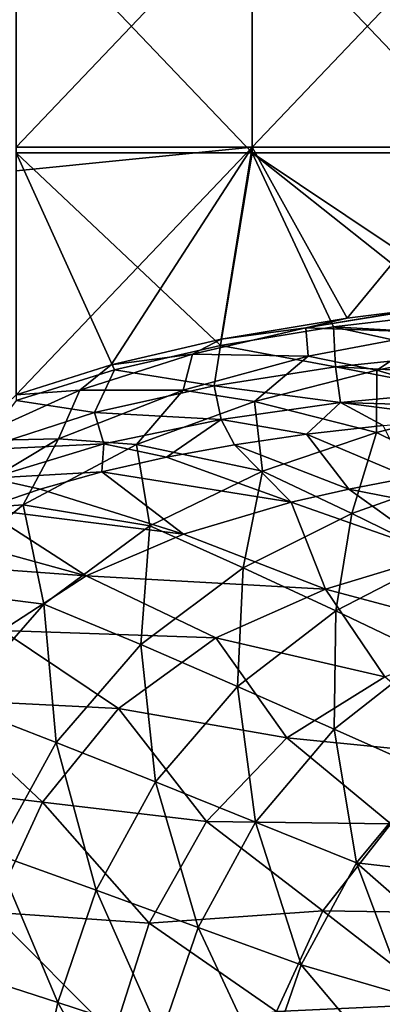
# Model space of a CAD drawing. Units: millimetres. Extents: x -302 to 302, y -262 to 240.
# Drawn here: x -252 to -223, y 70 to 150 of the extents above; entities that cross this region are included whole.
import ezdxf

# ---------------------------------------------------------------- set-up
doc = ezdxf.new("R2010")
doc.units = ezdxf.units.MM
doc.header["$LTSCALE"] = 65.185185
for name, color, linetype in [('130', 7, 'CONTINUOUS'), ('137', 7, 'CONTINUOUS'), ('189', 7, 'CONTINUOUS'), ('38', 7, 'CONTINUOUS'), ('39', 7, 'CONTINUOUS'), ('56', 7, 'CONTINUOUS'), ('77', 7, 'CONTINUOUS'), ('88', 7, 'CONTINUOUS')]:
    doc.layers.add(name, color=color, linetype=linetype)

msp = doc.modelspace()

# ---------------------------------------------------------------- linework, layer by layer
at = {"layer": '130', "linetype": 'Continuous'}
for points in [[(-228.658, 116.404, 156.996), (-220.363, 112.906, 150), (-222.469, 117.113, 156.733), (-228.658, 116.404, 156.996)], [(-234.478, 115.551, 157.271), (-225.242, 111.979, 149.999), (-228.658, 116.404, 156.996), (-234.478, 115.551, 157.271)], [(-225.242, 111.979, 149.999), (-220.363, 112.906, 150), (-228.658, 116.404, 156.996), (-225.242, 111.979, 149.999)], [(-239.986, 114.547, 157.551), (-229.912, 110.916, 149.998), (-234.478, 115.551, 157.271), (-239.986, 114.547, 157.551)], [(-229.912, 110.916, 149.998), (-225.242, 111.979, 149.999), (-234.478, 115.551, 157.271), (-229.912, 110.916, 149.998)], [(-245.212, 113.364, 157.829), (-229.912, 110.916, 149.998), (-239.986, 114.547, 157.551), (-245.212, 113.364, 157.829)], [(-250.175, 111.985, 158.111), (-238.607, 108.33, 149.997), (-245.212, 113.364, 157.829), (-250.175, 111.985, 158.111)], [(-238.607, 108.33, 149.997), (-229.912, 110.916, 149.998), (-245.212, 113.364, 157.829), (-238.607, 108.33, 149.997)], [(-254.881, 110.385, 158.408), (-238.607, 108.33, 149.997), (-250.175, 111.985, 158.111), (-254.881, 110.385, 158.408)], [(-259.304, 108.486, 158.694), (-246.459, 104.971, 149.999), (-254.881, 110.385, 158.408), (-259.304, 108.486, 158.694)], [(-246.459, 104.971, 149.999), (-238.607, 108.33, 149.997), (-254.881, 110.385, 158.408), (-246.459, 104.971, 149.999)], [(-263.423, 106.205, 158.953), (-246.459, 104.971, 149.999), (-259.304, 108.486, 158.694), (-263.423, 106.205, 158.953)], [(-253.257, 100.565, 150), (-246.459, 104.971, 149.999), (-263.423, 106.205, 158.953), (-253.257, 100.565, 150)]]:
    msp.add_3dface(points, dxfattribs=at)
at = {"layer": '137', "linetype": 'Continuous'}
for points in [[(-252.125, 139.133, 161.371), (-233.065, 139.133, 161.371), (-252.125, 159.153, 161.371), (-252.125, 139.133, 161.371)], [(-252.125, 159.153, 161.371), (-233.065, 139.133, 161.371), (-233.065, 159.153, 161.371), (-252.125, 159.153, 161.371)], [(-233.065, 139.133, 161.371), (-214.004, 139.133, 161.371), (-233.065, 159.153, 161.371), (-233.065, 139.133, 161.371)], [(-233.065, 159.153, 161.371), (-214.004, 139.133, 161.371), (-214.004, 159.153, 161.371), (-233.065, 159.153, 161.371)], [(-252.125, 139.133, 161.371), (-252.125, 119.133, 161.371), (-244.174, 121.599, 161.371), (-252.125, 139.133, 161.371)], [(-233.065, 139.133, 161.371), (-252.125, 139.133, 161.371), (-235.627, 123.569, 161.371), (-233.065, 139.133, 161.371)], [(-235.627, 123.569, 161.371), (-252.125, 139.133, 161.371), (-244.174, 121.599, 161.371), (-235.627, 123.569, 161.371)], [(-226.488, 125.095, 161.371), (-233.065, 139.133, 161.371), (-235.627, 123.569, 161.371), (-226.488, 125.095, 161.371)], [(-214.004, 139.133, 161.371), (-233.065, 139.133, 161.371), (-214.105, 126.451, 161.371), (-214.004, 139.133, 161.371)], [(-214.105, 126.451, 161.371), (-233.065, 139.133, 161.371), (-216.76, 126.228, 161.371), (-214.105, 126.451, 161.371)], [(-216.76, 126.228, 161.371), (-233.065, 139.133, 161.371), (-226.488, 125.095, 161.371), (-216.76, 126.228, 161.371)]]:
    msp.add_3dface(points, dxfattribs=at)
at = {"layer": '189', "linetype": 'Continuous'}
for points in [[(-216.76, 126.228, 161.371), (-226.488, 125.095, 161.371), (-216.597, 124.526, 161.222), (-216.76, 126.228, 161.371)], [(-226.488, 125.095, 161.371), (-235.627, 123.569, 161.371), (-226.328, 121.849, 160.832), (-226.488, 125.095, 161.371)], [(-226.488, 125.095, 161.371), (-216.439, 122.866, 160.781), (-216.597, 124.526, 161.222), (-226.488, 125.095, 161.371)], [(-216.439, 122.866, 160.781), (-226.488, 125.095, 161.371), (-226.328, 121.849, 160.832), (-216.439, 122.866, 160.781)], [(-235.627, 123.569, 161.371), (-244.174, 121.599, 161.371), (-236.131, 120.332, 160.889), (-235.627, 123.569, 161.371)], [(-226.328, 121.849, 160.832), (-235.627, 123.569, 161.371), (-236.131, 120.332, 160.889), (-226.328, 121.849, 160.832)], [(-216.29, 121.303, 160.061), (-216.439, 122.866, 160.781), (-226.328, 121.849, 160.832), (-216.29, 121.303, 160.061)], [(-226.328, 121.849, 160.832), (-236.131, 120.332, 160.889), (-225.918, 118.978, 159.268), (-226.328, 121.849, 160.832)], [(-216.154, 119.882, 159.073), (-226.328, 121.849, 160.832), (-225.918, 118.978, 159.268), (-216.154, 119.882, 159.073)], [(-216.154, 119.882, 159.073), (-216.29, 121.303, 160.061), (-226.328, 121.849, 160.832), (-216.154, 119.882, 159.073)], [(-244.174, 121.599, 161.371), (-252.125, 119.133, 161.371), (-245.79, 118.163, 160.949), (-244.174, 121.599, 161.371)], [(-236.131, 120.332, 160.889), (-244.174, 121.599, 161.371), (-245.79, 118.163, 160.949), (-236.131, 120.332, 160.889)], [(-236.131, 120.332, 160.889), (-245.79, 118.163, 160.949), (-235.57, 117.605, 159.483), (-236.131, 120.332, 160.889)], [(-225.918, 118.978, 159.268), (-236.131, 120.332, 160.889), (-235.57, 117.605, 159.483), (-225.918, 118.978, 159.268)], [(-216.038, 118.665, 157.87), (-216.154, 119.882, 159.073), (-225.918, 118.978, 159.268), (-216.038, 118.665, 157.87)], [(-245.79, 118.163, 160.949), (-252.125, 119.133, 161.371), (-255.121, 115.142, 161.013), (-245.79, 118.163, 160.949)], [(-228.658, 116.404, 156.996), (-225.918, 118.978, 159.268), (-235.57, 117.605, 159.483), (-228.658, 116.404, 156.996)], [(-228.658, 116.404, 156.996), (-222.469, 117.113, 156.733), (-225.918, 118.978, 159.268), (-228.658, 116.404, 156.996)], [(-222.469, 117.113, 156.733), (-215.943, 117.67, 156.478), (-225.918, 118.978, 159.268), (-222.469, 117.113, 156.733)], [(-215.943, 117.67, 156.478), (-216.038, 118.665, 157.87), (-225.918, 118.978, 159.268), (-215.943, 117.67, 156.478)], [(-245.79, 118.163, 160.949), (-255.121, 115.142, 161.013), (-245.052, 115.623, 159.711), (-245.79, 118.163, 160.949)], [(-235.57, 117.605, 159.483), (-245.79, 118.163, 160.949), (-245.052, 115.623, 159.711), (-235.57, 117.605, 159.483)], [(-239.986, 114.547, 157.551), (-235.57, 117.605, 159.483), (-245.052, 115.623, 159.711), (-239.986, 114.547, 157.551)], [(-239.986, 114.547, 157.551), (-234.478, 115.551, 157.271), (-235.57, 117.605, 159.483), (-239.986, 114.547, 157.551)], [(-234.478, 115.551, 157.271), (-228.658, 116.404, 156.996), (-235.57, 117.605, 159.483), (-234.478, 115.551, 157.271)], [(-245.052, 115.623, 159.711), (-255.121, 115.142, 161.013), (-254.165, 112.86, 159.959), (-245.052, 115.623, 159.711)], [(-245.212, 113.364, 157.829), (-245.052, 115.623, 159.711), (-254.165, 112.86, 159.959), (-245.212, 113.364, 157.829)], [(-245.212, 113.364, 157.829), (-239.986, 114.547, 157.551), (-245.052, 115.623, 159.711), (-245.212, 113.364, 157.829)], [(-250.175, 111.985, 158.111), (-245.212, 113.364, 157.829), (-254.165, 112.86, 159.959), (-250.175, 111.985, 158.111)], [(-254.881, 110.385, 158.408), (-250.175, 111.985, 158.111), (-254.165, 112.86, 159.959), (-254.881, 110.385, 158.408)]]:
    msp.add_3dface(points, dxfattribs=at)
at = {"layer": '38', "linetype": 'Continuous'}
for points in [[(-217.872, 122.595, 143.938), (-213.768, 118.844, 137.307), (-222.979, 121.589, 143.685), (-217.872, 122.595, 143.938)], [(-222.979, 121.589, 143.685), (-223.021, 116.55, 136.82), (-232.875, 119.046, 143.147), (-222.979, 121.589, 143.685)], [(-213.768, 118.844, 137.307), (-223.021, 116.55, 136.82), (-222.979, 121.589, 143.685), (-213.768, 118.844, 137.307)], [(-232.875, 119.046, 143.147), (-232.23, 113.418, 136.294), (-242.398, 115.593, 142.574), (-232.875, 119.046, 143.147)], [(-223.021, 116.55, 136.82), (-232.23, 113.418, 136.294), (-232.875, 119.046, 143.147), (-223.021, 116.55, 136.82)], [(-223.021, 116.55, 136.82), (-213.768, 118.844, 137.307), (-216.116, 113.161, 129.997), (-223.021, 116.55, 136.82)], [(-232.23, 113.418, 136.294), (-223.021, 116.55, 136.82), (-224.996, 110.01, 129.49), (-232.23, 113.418, 136.294)], [(-224.996, 110.01, 129.49), (-223.021, 116.55, 136.82), (-216.116, 113.161, 129.997), (-224.996, 110.01, 129.49)], [(-242.398, 115.593, 142.574), (-241.341, 109.005, 135.694), (-251.56, 110.717, 141.94), (-242.398, 115.593, 142.574)], [(-232.23, 113.418, 136.294), (-241.341, 109.005, 135.694), (-242.398, 115.593, 142.574), (-232.23, 113.418, 136.294)], [(-241.341, 109.005, 135.694), (-232.23, 113.418, 136.294), (-233.786, 105.628, 128.911), (-241.341, 109.005, 135.694)], [(-233.786, 105.628, 128.911), (-232.23, 113.418, 136.294), (-224.996, 110.01, 129.49), (-233.786, 105.628, 128.911)], [(-224.996, 110.01, 129.49), (-216.116, 113.161, 129.997), (-217.849, 106.493, 122.47), (-224.996, 110.01, 129.49)], [(-251.56, 110.717, 141.94), (-249.885, 102.691, 135.103), (-259.829, 103.958, 141.396), (-251.56, 110.717, 141.94)], [(-241.341, 109.005, 135.694), (-249.885, 102.691, 135.103), (-251.56, 110.717, 141.94), (-241.341, 109.005, 135.694)], [(-233.786, 105.628, 128.911), (-224.996, 110.01, 129.49), (-226.302, 102.14, 121.911), (-233.786, 105.628, 128.911)], [(-226.302, 102.14, 121.911), (-224.996, 110.01, 129.49), (-217.849, 106.493, 122.47), (-226.302, 102.14, 121.911)], [(-249.885, 102.691, 135.103), (-241.341, 109.005, 135.694), (-242.045, 99.419, 128.337), (-249.885, 102.691, 135.103)], [(-242.045, 99.419, 128.337), (-241.341, 109.005, 135.694), (-233.786, 105.628, 128.911), (-242.045, 99.419, 128.337)], [(-226.302, 102.14, 121.911), (-217.849, 106.493, 122.47), (-218.811, 98.557, 114.828), (-226.302, 102.14, 121.911)], [(-242.045, 99.419, 128.337), (-233.786, 105.628, 128.911), (-234.253, 96.042, 121.357), (-242.045, 99.419, 128.337)], [(-234.253, 96.042, 121.357), (-233.786, 105.628, 128.911), (-226.302, 102.14, 121.911), (-234.253, 96.042, 121.357)], [(-249.885, 102.691, 135.103), (-256.951, 94.618, 134.74), (-259.829, 103.958, 141.396), (-249.885, 102.691, 135.103)], [(-256.951, 94.618, 134.74), (-249.885, 102.691, 135.103), (-248.894, 91.518, 127.982), (-256.951, 94.618, 134.74)], [(-248.894, 91.518, 127.982), (-249.885, 102.691, 135.103), (-242.045, 99.419, 128.337), (-248.894, 91.518, 127.982)], [(-234.253, 96.042, 121.357), (-226.302, 102.14, 121.911), (-226.434, 92.572, 114.292), (-234.253, 96.042, 121.357)], [(-226.434, 92.572, 114.292), (-226.302, 102.14, 121.911), (-218.811, 98.557, 114.828), (-226.434, 92.572, 114.292)], [(-248.894, 91.518, 127.982), (-242.045, 99.419, 128.337), (-240.862, 88.331, 121.011), (-248.894, 91.518, 127.982)], [(-240.862, 88.331, 121.011), (-242.045, 99.419, 128.337), (-234.253, 96.042, 121.357), (-240.862, 88.331, 121.011)], [(-226.434, 92.572, 114.292), (-218.811, 98.557, 114.828), (-218.561, 89.081, 107.264), (-226.434, 92.572, 114.292)], [(-240.862, 88.331, 121.011), (-234.253, 96.042, 121.357), (-232.783, 85.063, 113.952), (-240.862, 88.331, 121.011)], [(-232.783, 85.063, 113.952), (-234.253, 96.042, 121.357), (-226.434, 92.572, 114.292), (-232.783, 85.063, 113.952)], [(-253.849, 82.519, 127.853), (-256.951, 94.618, 134.74), (-248.894, 91.518, 127.982), (-253.849, 82.519, 127.853)], [(-232.783, 85.063, 113.952), (-226.434, 92.572, 114.292), (-224.64, 81.778, 106.927), (-232.783, 85.063, 113.952)], [(-224.64, 81.778, 106.927), (-226.434, 92.572, 114.292), (-218.561, 89.081, 107.264), (-224.64, 81.778, 106.927)], [(-253.849, 82.519, 127.853), (-248.894, 91.518, 127.982), (-245.665, 79.579, 120.882), (-253.849, 82.519, 127.853)], [(-245.665, 79.579, 120.882), (-248.894, 91.518, 127.982), (-240.862, 88.331, 121.011), (-245.665, 79.579, 120.882)], [(-245.665, 79.579, 120.882), (-240.862, 88.331, 121.011), (-237.42, 76.574, 113.819), (-245.665, 79.579, 120.882)], [(-237.42, 76.574, 113.819), (-240.862, 88.331, 121.011), (-232.783, 85.063, 113.952), (-237.42, 76.574, 113.819)], [(-224.64, 81.778, 106.927), (-218.561, 89.081, 107.264), (-215.023, 80.693, 100.101), (-224.64, 81.778, 106.927)], [(-237.42, 76.574, 113.819), (-232.783, 85.063, 113.952), (-229.099, 73.559, 106.788), (-237.42, 76.574, 113.819)], [(-229.099, 73.559, 106.788), (-232.783, 85.063, 113.952), (-224.64, 81.778, 106.927), (-229.099, 73.559, 106.788)], [(-257.028, 73.179, 127.856), (-253.849, 82.519, 127.853), (-248.77, 70.512, 120.881), (-257.028, 73.179, 127.856)], [(-248.77, 70.512, 120.881), (-253.849, 82.519, 127.853), (-245.665, 79.579, 120.882), (-248.77, 70.512, 120.881)], [(-229.099, 73.559, 106.788), (-224.64, 81.778, 106.927), (-220.61, 71.081, 99.885), (-229.099, 73.559, 106.788)], [(-220.61, 71.081, 99.885), (-224.64, 81.778, 106.927), (-218.085, 76.051, 99.96), (-220.61, 71.081, 99.885)], [(-218.085, 76.051, 99.96), (-224.64, 81.778, 106.927), (-215.023, 80.693, 100.101), (-218.085, 76.051, 99.96)], [(-248.77, 70.512, 120.881), (-245.665, 79.579, 120.882), (-240.44, 67.795, 113.811), (-248.77, 70.512, 120.881)], [(-240.44, 67.795, 113.811), (-245.665, 79.579, 120.882), (-237.42, 76.574, 113.819), (-240.44, 67.795, 113.811)], [(-240.44, 67.795, 113.811), (-237.42, 76.574, 113.819), (-232.029, 65.075, 106.767), (-240.44, 67.795, 113.811)], [(-232.029, 65.075, 106.767), (-237.42, 76.574, 113.819), (-229.099, 73.559, 106.788), (-232.029, 65.075, 106.767)], [(-259.007, 63.893, 127.896), (-257.028, 73.179, 127.856), (-250.72, 61.506, 120.917), (-259.007, 63.893, 127.896)], [(-250.72, 61.506, 120.917), (-257.028, 73.179, 127.856), (-248.77, 70.512, 120.881), (-250.72, 61.506, 120.917)], [(-232.029, 65.075, 106.767), (-229.099, 73.559, 106.788), (-222.621, 65.841, 99.855), (-232.029, 65.075, 106.767)], [(-222.621, 65.841, 99.855), (-229.099, 73.559, 106.788), (-220.61, 71.081, 99.885), (-222.621, 65.841, 99.855)], [(-250.72, 61.506, 120.917), (-248.77, 70.512, 120.881), (-242.358, 59.081, 113.838), (-250.72, 61.506, 120.917)], [(-242.358, 59.081, 113.838), (-248.77, 70.512, 120.881), (-240.44, 67.795, 113.811), (-242.358, 59.081, 113.838)]]:
    msp.add_3dface(points, dxfattribs=at)
at = {"layer": '39', "linetype": 'Continuous'}
msp.add_3dface([(-222.621, 65.841, 99.855), (-220.61, 71.081, 99.885), (-207.994, 66.335, 89.291), (-222.621, 65.841, 99.855)], dxfattribs=at)
at = {"layer": '56', "linetype": 'Continuous'}
for points in [[(-225.242, 111.979, 149.999), (-208.458, 108.694, 140.693), (-220.363, 112.906, 150), (-225.242, 111.979, 149.999)], [(-229.912, 110.916, 149.998), (-217.892, 106.694, 140.689), (-225.242, 111.979, 149.999), (-229.912, 110.916, 149.998)], [(-217.892, 106.694, 140.689), (-208.458, 108.694, 140.693), (-225.242, 111.979, 149.999), (-217.892, 106.694, 140.689)], [(-238.607, 108.33, 149.997), (-227.148, 103.906, 140.688), (-229.912, 110.916, 149.998), (-238.607, 108.33, 149.997)], [(-227.148, 103.906, 140.688), (-217.892, 106.694, 140.689), (-229.912, 110.916, 149.998), (-227.148, 103.906, 140.688)], [(-246.459, 104.971, 149.999), (-227.148, 103.906, 140.688), (-238.607, 108.33, 149.997), (-246.459, 104.971, 149.999)], [(-227.148, 103.906, 140.688), (-213.707, 100.302, 131.033), (-217.892, 106.694, 140.689), (-227.148, 103.906, 140.688)], [(-253.257, 100.565, 150), (-236.007, 99.957, 140.69), (-246.459, 104.971, 149.999), (-253.257, 100.565, 150)], [(-236.007, 99.957, 140.69), (-227.148, 103.906, 140.688), (-246.459, 104.971, 149.999), (-236.007, 99.957, 140.69)], [(-236.007, 99.957, 140.69), (-222.333, 96.817, 131.022), (-227.148, 103.906, 140.688), (-236.007, 99.957, 140.69)], [(-222.333, 96.817, 131.022), (-213.707, 100.302, 131.033), (-227.148, 103.906, 140.688), (-222.333, 96.817, 131.022)], [(-258.873, 95.016, 150), (-243.866, 94.245, 140.69), (-253.257, 100.565, 150), (-258.873, 95.016, 150)], [(-243.866, 94.245, 140.69), (-236.007, 99.957, 140.69), (-253.257, 100.565, 150), (-243.866, 94.245, 140.69)], [(-243.866, 94.245, 140.69), (-230.246, 91.873, 131.012), (-236.007, 99.957, 140.69), (-243.866, 94.245, 140.69)], [(-230.246, 91.873, 131.012), (-222.333, 96.817, 131.022), (-236.007, 99.957, 140.69), (-230.246, 91.873, 131.012)], [(-230.246, 91.873, 131.012), (-214.865, 90.347, 121.272), (-222.333, 96.817, 131.022), (-230.246, 91.873, 131.012)], [(-263.272, 88.263, 150.001), (-250.005, 86.677, 140.691), (-258.873, 95.016, 150), (-263.272, 88.263, 150.001)], [(-250.005, 86.677, 140.691), (-243.866, 94.245, 140.69), (-258.873, 95.016, 150), (-250.005, 86.677, 140.691)], [(-250.005, 86.677, 140.691), (-236.763, 85.126, 131.001), (-243.866, 94.245, 140.69), (-250.005, 86.677, 140.691)], [(-236.763, 85.126, 131.001), (-230.246, 91.873, 131.012), (-243.866, 94.245, 140.69), (-236.763, 85.126, 131.001)], [(-236.763, 85.126, 131.001), (-221.86, 84.924, 121.247), (-230.246, 91.873, 131.012), (-236.763, 85.126, 131.001)], [(-221.86, 84.924, 121.247), (-214.865, 90.347, 121.272), (-230.246, 91.873, 131.012), (-221.86, 84.924, 121.247)], [(-254.132, 77.79, 140.694), (-250.005, 86.677, 140.691), (-263.272, 88.263, 150.001), (-254.132, 77.79, 140.694)], [(-254.132, 77.79, 140.694), (-241.387, 76.906, 130.994), (-250.005, 86.677, 140.691), (-254.132, 77.79, 140.694)], [(-241.387, 76.906, 130.994), (-236.763, 85.126, 131.001), (-250.005, 86.677, 140.691), (-241.387, 76.906, 130.994)], [(-241.387, 76.906, 130.994), (-227.352, 77.913, 121.224), (-236.763, 85.126, 131.001), (-241.387, 76.906, 130.994)], [(-227.352, 77.913, 121.224), (-221.86, 84.924, 121.247), (-236.763, 85.126, 131.001), (-227.352, 77.913, 121.224)], [(-227.352, 77.913, 121.224), (-213.097, 77.699, 111.583), (-221.86, 84.924, 121.247), (-227.352, 77.913, 121.224)], [(-256.622, 68.274, 140.696), (-244.276, 67.89, 130.987), (-254.132, 77.79, 140.694), (-256.622, 68.274, 140.696)], [(-244.276, 67.89, 130.987), (-241.387, 76.906, 130.994), (-254.132, 77.79, 140.694), (-244.276, 67.89, 130.987)], [(-231.098, 69.773, 121.204), (-227.352, 77.913, 121.224), (-241.387, 76.906, 130.994), (-231.098, 69.773, 121.204)], [(-231.098, 69.773, 121.204), (-217.65, 70.394, 111.548), (-227.352, 77.913, 121.224), (-231.098, 69.773, 121.204)], [(-217.65, 70.394, 111.548), (-213.097, 77.699, 111.583), (-227.352, 77.913, 121.224), (-217.65, 70.394, 111.548)], [(-244.276, 67.89, 130.987), (-231.098, 69.773, 121.204), (-241.387, 76.906, 130.994), (-244.276, 67.89, 130.987)], [(-220.626, 62.278, 111.517), (-217.65, 70.394, 111.548), (-231.098, 69.773, 121.204), (-220.626, 62.278, 111.517)]]:
    msp.add_3dface(points, dxfattribs=at)
at = {"layer": '77', "linetype": 'Continuous'}
for points in [[(-252.125, 139.605, 150.371), (-252.125, 155.763, 150.371), (-233.065, 159.625, 150.371), (-252.125, 139.605, 150.371)], [(-233.065, 139.605, 150.371), (-252.125, 139.605, 150.371), (-233.065, 159.625, 150.371), (-233.065, 139.605, 150.371)], [(-214.004, 139.605, 150.371), (-233.065, 139.605, 150.371), (-214.004, 159.625, 150.371), (-214.004, 139.605, 150.371)], [(-214.004, 159.625, 150.371), (-233.065, 139.605, 150.371), (-233.065, 159.625, 150.371), (-214.004, 159.625, 150.371)], [(-252.125, 119.605, 150.371), (-252.125, 137.684, 150.371), (-233.065, 139.605, 150.371), (-252.125, 119.605, 150.371)], [(-252.125, 119.605, 150.371), (-233.065, 139.605, 150.371), (-244.447, 122.009, 150.371), (-252.125, 119.605, 150.371)], [(-252.125, 137.684, 150.371), (-252.125, 139.605, 150.371), (-233.065, 139.605, 150.371), (-252.125, 137.684, 150.371)], [(-244.447, 122.009, 150.371), (-233.065, 139.605, 150.371), (-235.565, 124.086, 150.371), (-244.447, 122.009, 150.371)], [(-235.565, 124.086, 150.371), (-233.065, 139.605, 150.371), (-225.389, 125.791, 150.371), (-235.565, 124.086, 150.371)], [(-233.065, 139.605, 150.371), (-214.004, 139.605, 150.371), (-225.389, 125.791, 150.371), (-233.065, 139.605, 150.371)], [(-225.389, 125.791, 150.371), (-214.004, 139.605, 150.371), (-219.779, 126.479, 150.371), (-225.389, 125.791, 150.371)]]:
    msp.add_3dface(points, dxfattribs=at)
at = {"layer": '88', "linetype": 'Continuous'}
for points in [[(-219.779, 126.479, 150.371), (-219.609, 126.497, 150.371), (-228.735, 124.994, 149.927), (-219.779, 126.479, 150.371)], [(-219.609, 126.497, 150.371), (-218.39, 124.635, 147.17), (-228.735, 124.994, 149.927), (-219.609, 126.497, 150.371)], [(-225.389, 125.791, 150.371), (-219.779, 126.479, 150.371), (-228.735, 124.994, 149.927), (-225.389, 125.791, 150.371)], [(-235.565, 124.086, 150.371), (-225.389, 125.791, 150.371), (-228.735, 124.994, 149.927), (-235.565, 124.086, 150.371)], [(-235.565, 124.086, 150.371), (-228.735, 124.994, 149.927), (-237.873, 122.886, 149.444), (-235.565, 124.086, 150.371)], [(-228.735, 124.994, 149.927), (-228.527, 122.715, 146.657), (-237.873, 122.886, 149.444), (-228.735, 124.994, 149.927)], [(-218.39, 124.635, 147.17), (-228.527, 122.715, 146.657), (-228.735, 124.994, 149.927), (-218.39, 124.635, 147.17)], [(-244.447, 122.009, 150.371), (-235.565, 124.086, 150.371), (-237.873, 122.886, 149.444), (-244.447, 122.009, 150.371)], [(-218.39, 124.635, 147.17), (-222.979, 121.589, 143.685), (-228.527, 122.715, 146.657), (-218.39, 124.635, 147.17)], [(-217.872, 122.595, 143.938), (-222.979, 121.589, 143.685), (-218.39, 124.635, 147.17), (-217.872, 122.595, 143.938)], [(-244.447, 122.009, 150.371), (-237.873, 122.886, 149.444), (-246.993, 119.973, 148.908), (-244.447, 122.009, 150.371)], [(-237.873, 122.886, 149.444), (-238.641, 119.98, 146.102), (-246.993, 119.973, 148.908), (-237.873, 122.886, 149.444)], [(-228.527, 122.715, 146.657), (-238.641, 119.98, 146.102), (-237.873, 122.886, 149.444), (-228.527, 122.715, 146.657)], [(-228.527, 122.715, 146.657), (-232.875, 119.046, 143.147), (-238.641, 119.98, 146.102), (-228.527, 122.715, 146.657)], [(-222.979, 121.589, 143.685), (-232.875, 119.046, 143.147), (-228.527, 122.715, 146.657), (-222.979, 121.589, 143.685)], [(-252.125, 119.605, 150.371), (-244.447, 122.009, 150.371), (-246.993, 119.973, 148.908), (-252.125, 119.605, 150.371)], [(-252.125, 119.605, 150.371), (-246.993, 119.973, 148.908), (-256.025, 115.868, 148.3), (-252.125, 119.605, 150.371)], [(-246.993, 119.973, 148.908), (-248.715, 116.04, 145.465), (-256.025, 115.868, 148.3), (-246.993, 119.973, 148.908)], [(-238.641, 119.98, 146.102), (-242.398, 115.593, 142.574), (-248.715, 116.04, 145.465), (-238.641, 119.98, 146.102)], [(-238.641, 119.98, 146.102), (-248.715, 116.04, 145.465), (-246.993, 119.973, 148.908), (-238.641, 119.98, 146.102)], [(-232.875, 119.046, 143.147), (-242.398, 115.593, 142.574), (-238.641, 119.98, 146.102), (-232.875, 119.046, 143.147)], [(-248.715, 116.04, 145.465), (-251.56, 110.717, 141.94), (-258.408, 110.21, 144.79), (-248.715, 116.04, 145.465)], [(-248.715, 116.04, 145.465), (-258.408, 110.21, 144.79), (-256.025, 115.868, 148.3), (-248.715, 116.04, 145.465)], [(-242.398, 115.593, 142.574), (-251.56, 110.717, 141.94), (-248.715, 116.04, 145.465), (-242.398, 115.593, 142.574)], [(-251.56, 110.717, 141.94), (-259.829, 103.958, 141.396), (-258.408, 110.21, 144.79), (-251.56, 110.717, 141.94)]]:
    msp.add_3dface(points, dxfattribs=at)

doc.saveas('drawing.dxf')
